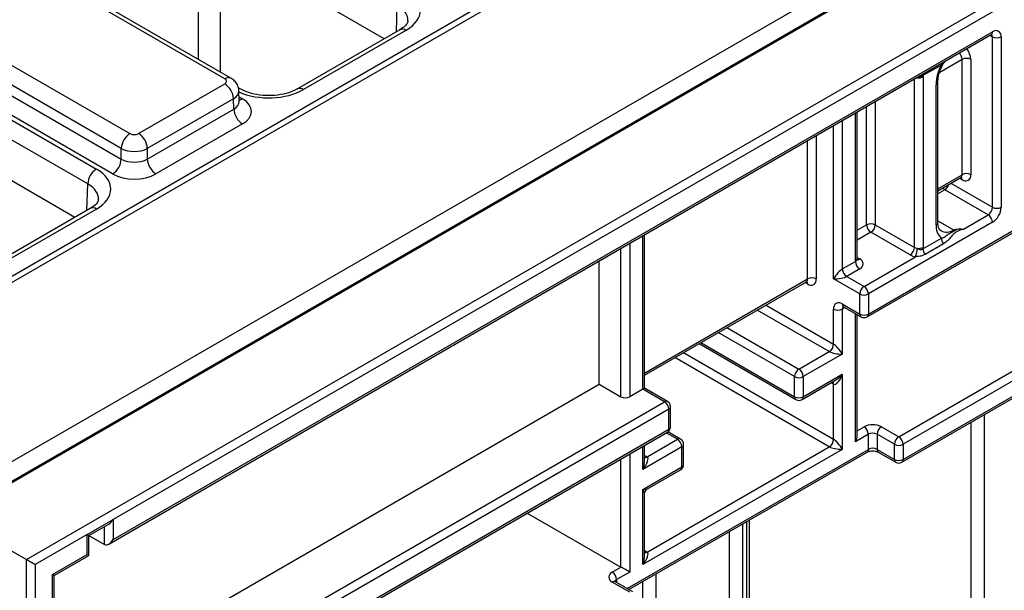
# Model space of a CAD drawing. Units: millimetres. Extents: x -1028 to 6636, y -324 to 3696.
# Drawn here: x 3208 to 3368, y 2152 to 2245 of the extents above; entities that cross this region are included whole.
import ezdxf

# ---------------------------------------------------------------- set-up
doc = ezdxf.new("R2010")
doc.units = ezdxf.units.MM
doc.header["$LTSCALE"] = 10

msp = doc.modelspace()

# ---------------------------------------------------------------- linework, layer by layer
at = {"color": 7, "linetype": 'Continuous', "lineweight": 25}
for p, q in [((3872.10234, 2587.41647), (3168.86989, 2181.44902)), ((3873.59861, 2587.26586), (3170.37338, 2181.30258)), ((3903.78631, 2572.07965), (3196.67952, 2163.87559)), ((3197.03286, 2167.54496), (3897.43009, 2571.87567)), ((3898.84409, 2569.4548), (3198.44686, 2165.12409)), ((3208.70034, 2156.93612), (3915.80712, 2565.14018)), ((3915.80712, 2563.50723), (3222.84248, 2163.46725)), ((3108.18425, 2285.16492), (3220.10676, 2220.55343)), ((3218.69276, 2218.13257), (3106.77025, 2282.74405)), ((3351.32876, 2172.79582), (3537.29785, 2280.15349)), ((3351.53591, 2173.25367), (3537.50499, 2280.61133)), ((3267.00836, 2241.77513), (3238.15131, 2258.43395)), ((3241.02277, 2235.24963), (3210.00827, 2253.15392)), ((3242.02269, 2235.34865), (3211.00819, 2253.25294)), ((3194.55109, 2244.23068), (3225.56559, 2226.3264)), ((3222.84248, 2160.20109), (3366.10231, 2242.90323)), ((3269.52355, 2243.22713), (3252.84833, 2233.60072)), ((3270.52347, 2243.12811), (3253.84825, 2233.50171)), ((3224.15159, 2223.90553), (3193.1371, 2241.80982)), ((3222.13529, 2159.45458), (3365.89516, 2242.44539)), ((3366.10231, 2214.32417), (3366.10231, 2242.08656)), ((3367.51652, 2242.08656), (3367.51652, 2214.32417)), ((3193.086, 2240.11974), (3224.15159, 2222.18595)), ((3350.8288, 2176.92804), (3456.89482, 2238.15864)), ((3361.15256, 2219.63135), (3361.15256, 2238.41179)), ((3362.56678, 2238.41179), (3362.56678, 2219.63135)), ((3222.73759, 2219.76509), (3191.672, 2237.69887)), ((3457.60193, 2236.9339), (3351.53591, 2175.70329)), ((3357.76959, 2237.49497), (3354.77585, 2235.76673)), ((3354.7886, 2235.55529), (3354.7886, 2207.79291)), ((3357.20281, 2211.87534), (3357.20281, 2234.73849)), ((3226.97959, 2226.3264), (3241.02277, 2234.43335)), ((3243.53618, 2233.60072), (3243.19976, 2233.79493)), ((3243.36638, 2231.56525), (3243.31458, 2233.27892)), ((3356.90992, 2211.46714), (3356.90992, 2234.33028)), ((3242.43677, 2232.01249), (3228.39359, 2223.90553)), ((3242.48786, 2230.3224), (3242.43677, 2232.01249)), ((3228.39359, 2222.18595), (3242.48786, 2230.3224)), ((3216.59164, 2212.67019), (3187.73459, 2229.32901)), ((3344.05063, 2205.91517), (3344.05063, 2229.83481)), ((3345.67191, 2196.47604), (3401.67476, 2228.8058)), ((3345.87906, 2196.93388), (3401.88191, 2229.26364)), ((3243.90186, 2227.90154), (3229.80758, 2219.76509)), ((3224.15159, 2222.18595), (3224.15159, 2223.90553)), ((3228.39359, 2223.90553), (3228.39359, 2222.18595)), ((3357.20281, 2217.01295), (3360.94541, 2219.17351)), ((3365.3952, 2213.09943), (3358.32413, 2217.18147)), ((3219.10684, 2214.12218), (3202.43161, 2204.49577)), ((3220.10676, 2214.02316), (3203.43153, 2204.39676)), ((3361.36183, 2210.77101), (3365.3952, 2213.09943)), ((3366.10231, 2211.87468), (3345.87906, 2200.20005)), ((3347.01043, 2211.46674), (3353.37439, 2207.79291)), ((3309.4024, 2184.85747), (3309.4024, 2209.83281)), ((3352.66728, 2206.56816), (3346.30332, 2210.242)), ((3354.77585, 2207.56675), (3357.76959, 2209.295)), ((3358.12314, 2208.38376), (3355.1294, 2206.65551)), ((3345.17195, 2201.42479), (3353.56386, 2206.26934)), ((3302.03843, 2185.50483), (3302.03843, 2205.58168)), ((3341.63641, 2204.28235), (3343.75773, 2205.50696)), ((3344.46484, 2204.28222), (3342.34352, 2203.05761)), ((3344.46484, 2200.20005), (3340.2222, 2202.64927)), ((3342.34352, 2203.05761), (3345.17195, 2201.42479)), ((3309.4024, 2186.96807), (3335.77241, 2202.19116)), ((3344.46484, 2196.93388), (3344.46484, 2200.20005)), ((3345.87906, 2200.20005), (3345.87906, 2196.93388)), ((3341.63641, 2198.5667), (3344.46484, 2196.93388)), ((3341.84356, 2198.10885), (3344.67199, 2196.47604)), ((3340.2222, 2192.03424), (3340.2222, 2197.75002)), ((3341.63641, 2197.75002), (3341.63641, 2190.40116)), ((3344.05063, 2177.09708), (3344.05063, 2196.83474)), ((3318.29994, 2192.10451), (3334.06539, 2183.00331)), ((3334.56535, 2187.95207), (3339.51509, 2190.80949)), ((3341.63641, 2190.40116), (3335.27245, 2186.72732)), ((3333.85824, 2183.46116), (3333.85824, 2186.72732)), ((3335.27245, 2183.46116), (3341.63641, 2187.13499)), ((3335.27245, 2186.72732), (3335.27245, 2183.46116)), ((3341.63641, 2187.13499), (3341.63641, 2174.88688)), ((3213.23587, 2134.2402), (3302.03843, 2185.50483)), ((3302.03843, 2185.50483), (3305.57397, 2183.46381)), ((3335.06531, 2183.00331), (3340.42919, 2186.09981)), ((3340.2222, 2176.51996), (3340.2222, 2185.50191)), ((3309.1095, 2184.68842), (3306.98818, 2183.46381)), ((3312.64504, 2182.6474), (3309.1095, 2184.68842)), ((3313.145, 2182.69691), (3309.4024, 2184.85747)), ((3221.42826, 2129.98908), (3312.64504, 2182.6474)), ((3313.64504, 2178.5647), (3313.64504, 2181.83086)), ((3313.35214, 2181.42266), (3222.84248, 2129.17254)), ((3313.35214, 2178.1565), (3313.35214, 2181.42266)), ((3348.00038, 2178.56085), (3350.8288, 2176.92804)), ((3255.16224, 2144.22592), (3313.145, 2177.69865)), ((3255.36939, 2144.68376), (3313.35214, 2178.1565)), ((3315.26632, 2176.57186), (3313.22518, 2177.75018)), ((3345.87906, 2177.33611), (3343.75773, 2176.11149)), ((3345.87906, 2174.88648), (3345.87906, 2177.33611)), ((3350.1217, 2175.70329), (3347.29327, 2177.33611)), ((3347.29327, 2177.33611), (3347.29327, 2174.88648)), ((3309.4024, 2173.18674), (3309.4024, 2175.53809)), ((3309.81661, 2173.66492), (3314.76636, 2176.52235)), ((3315.76636, 2172.43965), (3315.76636, 2175.70581)), ((3350.1217, 2173.25367), (3350.1217, 2175.70329)), ((3351.53591, 2175.70329), (3351.53591, 2173.25367)), ((3306.86737, 2152.02726), (3345.67191, 2174.42864)), ((3315.47346, 2175.29761), (3309.1095, 2171.62377)), ((3341.63641, 2174.88688), (3309.1095, 2156.1095)), ((3309.81661, 2158.15065), (3339.51509, 2175.29522)), ((3315.47346, 2172.03144), (3315.47346, 2175.29761)), ((3347.29327, 2174.88648), (3350.1217, 2173.25367)), ((3347.50042, 2174.42864), (3350.32884, 2172.79582)), ((3309.1095, 2168.35761), (3315.47346, 2172.03144)), ((3309.90244, 2168.4771), (3315.26632, 2171.5736)), ((3309.1095, 2156.1095), (3309.1095, 2168.35761)), ((3309.4024, 2157.67246), (3309.4024, 2167.61105)), ((3290.30726, 2164.51471), (3305.57397, 2155.70142)), ((3196.67952, 2163.87559), (3208.70034, 2156.93612)), ((3218.59983, 2161.01803), (3222.84248, 2163.46725)), ((3218.89273, 2160.84885), (3222.13529, 2162.72074)), ((3222.84248, 2163.46725), (3222.84248, 2160.20109)), ((3326.5194, 1996.26675), (3326.5194, 2163.37213)), ((3218.59983, 2161.01803), (3210.11455, 2156.11958)), ((3218.59983, 2157.75187), (3218.59983, 2161.01803)), ((3218.89273, 2157.58269), (3218.89273, 2160.84885)), ((3218.89273, 2160.84828), (3221.42826, 2159.38455)), ((3212.94298, 2154.48623), (3218.59983, 2157.75187)), ((3208.70034, 2117.74216), (3208.70034, 2156.93612)), ((3210.11455, 2156.11958), (3210.11455, 2118.5587)), ((3213.23587, 2154.31706), (3218.89273, 2157.58269)), ((3212.94298, 2123.45768), (3212.94298, 2154.48623)), ((3304.15975, 2154.88502), (3305.57397, 2155.70142)), ((3306.98818, 2154.88488), (3304.86686, 2153.66027)), ((3213.23587, 2124.44327), (3213.23587, 2154.31706)), ((3306.98818, 2151.61938), (3304.15975, 2153.2522)), ((3307.48814, 2151.66889), (3304.65971, 2153.30171))]:
    msp.add_line(p, q, dxfattribs=at)
at = {"color": 8, "linetype": 'Continuous', "lineweight": 25}
for p, q in [((3236.73717, 2238.39992), (3236.73717, 2258.02576)), ((3240.27261, 2257.20935), (3240.27261, 2236.35895)), ((3268.97872, 2242.9126), (3269.10947, 2247.23752)), ((3366.10231, 2242.08656), (3365.68795, 2242.32576)), ((3361.15256, 2238.41179), (3357.49967, 2236.30303)), ((3353.37439, 2207.79291), (3353.37439, 2235.2173)), ((3353.82167, 2235.47551), (3353.82267, 2235.40588)), ((3243.34402, 2232.30499), (3243.90186, 2231.98296)), ((3347.01043, 2231.54346), (3347.01043, 2211.46674)), ((3345.59621, 2211.46674), (3345.59621, 2230.72705)), ((3341.63641, 2228.44111), (3341.63641, 2204.28235)), ((3343.75773, 2205.50696), (3343.75773, 2229.66572)), ((3340.2222, 2202.64927), (3340.2222, 2227.6247)), ((3335.97956, 2202.649), (3335.97956, 2225.17548)), ((3337.39377, 2225.99189), (3337.39377, 2202.649)), ((3357.20281, 2217.35121), (3361.15256, 2219.63135)), ((3361.15256, 2218.81468), (3360.7382, 2219.05389)), ((3218.56201, 2213.80765), (3218.69276, 2218.13257)), ((3358.32413, 2217.18147), (3357.20281, 2216.53414)), ((3359.32376, 2218.23735), (3366.10231, 2214.32417)), ((3344.05063, 2210.5745), (3345.59621, 2211.46674)), ((3357.20281, 2212.11393), (3359.73835, 2210.6502)), ((3309.1095, 2184.68842), (3309.1095, 2209.66372)), ((3346.30332, 2210.242), (3344.05063, 2208.94155)), ((3305.57397, 2183.46381), (3305.57397, 2207.6227)), ((3306.98818, 2208.43911), (3306.98818, 2183.46381)), ((3344.05063, 2206.15416), (3344.46484, 2205.91503)), ((3309.4024, 2187.30633), (3335.97956, 2202.649)), ((3335.97956, 2201.83233), (3335.5652, 2202.07154)), ((3329.2002, 2198.3971), (3340.2222, 2192.03424)), ((3342.05078, 2197.98923), (3341.63641, 2197.75002)), ((3339.51509, 2190.80949), (3327.78587, 2197.58063)), ((3343.75773, 2176.11149), (3343.75773, 2197.00383)), ((3322.83613, 2194.7232), (3334.56535, 2187.95207)), ((3333.85824, 2186.72732), (3321.4218, 2193.90673)), ((3318.59291, 2192.27364), (3333.85824, 2183.46116)), ((3339.51509, 2175.29522), (3314.34866, 2189.82349)), ((3315.76299, 2190.63997), (3340.2222, 2176.51996)), ((3340.2222, 2185.50191), (3339.80784, 2185.74112)), ((3364.75881, 2180.54882), (3364.75881, 2038.21621)), ((3344.05063, 2177.91353), (3345.17195, 2178.56085)), ((3362.63749, 2038.21621), (3362.63749, 2179.32421)), ((3314.76636, 2176.52235), (3312.93686, 2177.5785)), ((3309.1095, 2171.62377), (3309.1095, 2175.36901)), ((3306.57439, 2152.19639), (3345.87906, 2174.88648)), ((3306.98818, 2174.1444), (3306.98818, 2154.88488)), ((3309.4024, 2173.90404), (3309.81661, 2173.66492)), ((3305.57397, 2155.70142), (3305.57397, 2173.32799)), ((3325.37296, 2162.71031), (3325.37296, 1995.24624)), ((3326.08007, 1995.65445), (3326.08007, 2163.11851)), ((3221.42826, 2159.38455), (3221.42826, 2162.31258)), ((3323.25164, 1995.24624), (3323.25164, 2161.48569)), ((3309.4024, 2158.38977), (3309.81661, 2158.15065)), ((3311.23082, 2154.54622), (3311.23082, 2002.18571)), ((3304.86686, 2153.66027), (3304.86686, 2153.18212)), ((3309.1095, 2002.18571), (3309.1095, 2153.32161))]:
    msp.add_line(p, q, dxfattribs=at)
at = {"color": 8, "linetype": 'Continuous', "lineweight": 25, "flags": 128}
for points in [[(3353.73058, 2235.42292), (3353.76005, 2235.41685), (3353.82267, 2235.40588)], [(3358.32413, 2217.18147), (3358.04823, 2217.37212), (3357.95773, 2217.44875)]]:
    msp.add_lwpolyline(points, dxfattribs=at)
at = {"color": 7, "linetype": 'Continuous', "lineweight": 25, "flags": 128}
for points in [[(3309.1095, 2184.68842), (3309.22155, 2184.7531), (3309.3087, 2184.80341), (3309.36832, 2184.83782), (3309.39859, 2184.85528), (3309.4024, 2184.85747)], [(3218.59983, 2161.01803), (3218.71188, 2160.95332), (3218.79904, 2160.90299), (3218.85865, 2160.86855), (3218.88892, 2160.85106), (3218.89273, 2160.84885)], [(3218.59983, 2157.75187), (3218.71188, 2157.68716), (3218.79904, 2157.63682), (3218.85865, 2157.60239), (3218.88892, 2157.58489), (3218.89273, 2157.58269)]]:
    msp.add_lwpolyline(points, dxfattribs=at)
at = {"color": 8, "linetype": 'Continuous', "lineweight": 25}
for centre, radius, start, end in [((3269.94281, 2242.36262), 0.96081, 52.8179108, 115.8716308), ((3365.61231, 2242.84915), 0.49298, 305.0133327, 6.2988477), ((3365.56137, 2242.12849), 0.54256, 355.567757, 41.6140169), ((3359.50826, 2238.27046), 3.06178, 2.6456768, 37.9288639), ((3359.60482, 2238.33894), 1.54945, 2.6950709, 45.3975934), ((3358.42213, 2237.51543), 0.65286, 155.2148231, 181.7959214), ((3241.60654, 2234.45295), 0.98767, 65.0904918, 126.2320947), ((3355.4284, 2235.78719), 0.65286, 155.2148231, 181.7959214), ((3356.70114, 2234.78983), 0.50475, 294.4329595, 353.6391299), ((3253.26776, 2232.73679), 0.96024, 52.8054251, 115.9966987), ((3243.21535, 2233.08556), 1.29886, 276.3695343, 301.9073435), ((3360.67688, 2219.57079), 0.47953, 304.0563508, 7.2558296), ((3360.60434, 2218.85527), 0.54972, 355.7654079, 39.6402698), ((3357.48895, 2218.48259), 1.54611, 302.6962166, 343.0533067), ((3219.52609, 2213.25767), 0.96081, 52.8179108, 115.8716308), ((3356.70236, 2211.92525), 0.50294, 294.3746583, 354.3052007), ((3358.57462, 2212.22936), 1.96164, 243.9976588, 306.3875287), ((3343.55017, 2205.96507), 0.50294, 294.3746583, 354.3052007), ((3344.15712, 2206.36535), 0.54541, 259.2108558, 304.3469519), ((3335.50387, 2202.58844), 0.47953, 304.0563508, 7.2558296), ((3335.43108, 2201.87287), 0.54997, 355.7723254, 39.5717097), ((3342.12642, 2198.51261), 0.49298, 173.7011525, 234.9866671), ((3342.17721, 2197.79198), 0.54242, 138.3465998, 184.4361566), ((3344.95484, 2196.8798), 0.49298, 173.7011525, 234.9866671), ((3345.38905, 2196.8798), 0.49298, 305.0133329, 6.2988475), ((3339.68043, 2185.54369), 0.54338, 355.5905643, 41.3847474), ((3334.33393, 2183.40059), 0.47953, 172.7441705, 235.9436491), ((3334.79677, 2183.40059), 0.47953, 304.056351, 7.2558294), ((3312.93796, 2182.23852), 0.50298, 65.692881, 125.6175775), ((3313.14458, 2181.88077), 0.50294, 294.3746583, 354.3052007), ((3313.14458, 2178.61461), 0.50294, 294.3746583, 354.3052007), ((3312.87646, 2178.09593), 0.47953, 304.056351, 7.2558294), ((3315.05928, 2176.11347), 0.50298, 65.692881, 125.6175775), ((3315.2659, 2175.75572), 0.50294, 294.3746583, 354.3052007), ((3345.38905, 2174.8324), 0.49298, 305.013333, 6.2988474), ((3347.78327, 2174.8324), 0.49298, 173.7011523, 234.9866673), ((3309.50963, 2174.11316), 0.54328, 258.616302, 304.4062788), ((3315.2659, 2172.48955), 0.50294, 294.3746583, 354.3052007), ((3350.6117, 2173.19958), 0.49298, 173.7011525, 234.9866671), ((3351.06022, 2173.1931), 0.47953, 304.0563508, 7.2558296), ((3314.98346, 2171.97736), 0.49298, 305.0133331, 6.2988473), ((3309.50963, 2158.59888), 0.54328, 258.616302, 304.4062788), ((3304.45267, 2152.84332), 0.50298, 65.692881, 125.6175775), ((3305.10123, 2153.17058), 0.54288, 115.5761749, 161.4856987)]:
    msp.add_arc(centre, radius, start, end, dxfattribs=at)
at = {"color": 7, "linetype": 'Continuous', "lineweight": 25}
for centre, radius, start, end in [((3366.65437, 2242.22641), 0.87342, 350.785963, 129.2032852), ((3366.80942, 2243.45127), 1.53702, 242.6096722, 297.3903278), ((3361.85967, 2237.04708), 1.53702, 62.6096722, 117.3903278), ((3363.94551, 2234.11822), 7.03878, 151.3318387, 178.2735051), ((3354.08319, 2236.91866), 1.53505, 260.228903, 297.3571748), ((3353.08979, 2235.55895), 1.69881, 359.8765339, 7.0250644), ((3239.3602, 2231.83888), 3.08146, 3.2296536, 57.3477381), ((3245.56443, 2230.49601), 3.08146, 183.2296536, 237.3477381), ((3227.22816, 2223.73193), 3.08146, 122.6522619, 176.7703464), ((3225.31702, 2223.73193), 3.08146, 3.2296536, 57.3477381), ((3221.07503, 2222.35956), 3.08146, 302.6522619, 356.7703464), ((3231.47015, 2222.35956), 3.08146, 183.2296536, 237.3477381), ((3221.76932, 2217.95896), 3.08146, 122.6522619, 176.7703464), ((3361.85967, 2218.26664), 1.53702, 62.6096722, 117.3903278), ((3361.70463, 2219.4915), 0.87342, 230.7967148, 9.214037), ((3364.56709, 2214.39403), 1.5368, 302.6054783, 357.3945215), ((3364.44609, 2214.46389), 3.07361, 302.6054783, 357.3945215), ((3366.80942, 2215.68888), 1.53702, 242.6096722, 297.3903278), ((3364.56709, 2211.80482), 1.5368, 2.6054785, 57.3945217), ((3346.30332, 2210.10203), 1.53702, 62.6096722, 117.3903278), ((3347.13143, 2211.5366), 1.5368, 182.6054785, 237.3945217), ((3345.47521, 2211.5366), 1.5368, 302.6054783, 357.3945215), ((3359.548, 2211.25503), 2.64659, 175.4030908, 227.7813417), ((3359.30286, 2209.36568), 1.53489, 182.6392874, 219.7720724), ((3351.83917, 2207.86277), 1.5368, 302.6054783, 357.3945215), ((3354.00336, 2208.93281), 1.30191, 241.1111612, 262.022666), ((3350.0079, 2207.65054), 3.81479, 338.7727964, 359.8941026), ((3354.08319, 2209.15627), 1.53505, 260.228903, 297.3571748), ((3352.71154, 2207.79657), 2.07706, 353.6476234, 359.8990217), ((3356.30912, 2207.63743), 1.53489, 182.6392874, 219.7720724), ((3344.15499, 2205.09863), 0.87323, 290.7834208, 69.2165792), ((3353.92522, 2208.84796), 2.60382, 241.1111612, 262.022666), ((3343.17163, 2204.35221), 1.5368, 182.6054785, 237.3945217), ((3345.29295, 2205.57682), 1.5368, 182.6054785, 237.3945217), ((3336.68667, 2201.28429), 1.53702, 62.6096722, 117.3903278), ((3336.53162, 2202.50915), 0.87342, 230.7967148, 9.214037), ((3346.00006, 2200.13018), 1.5368, 122.6054783, 177.3945215), ((3344.34384, 2200.13018), 1.5368, 2.6054785, 57.3945217), ((3345.17195, 2201.56476), 1.53702, 242.6096722, 297.3903278), ((3341.08435, 2197.88988), 0.87342, 50.7967148, 189.214037), ((3340.92931, 2199.11474), 1.53702, 242.6096722, 297.3903278), ((3345.17195, 2198.29859), 1.53702, 242.6096722, 297.3903278), ((3345.17195, 2197.34209), 1, 240.0026883, 299.9973117), ((3338.68698, 2192.1041), 1.5368, 302.6054783, 357.3945215), ((3335.39346, 2186.65746), 1.5368, 122.6054783, 177.3945215), ((3334.56535, 2188.09203), 1.53702, 242.6096722, 297.3903278), ((3333.73724, 2186.65746), 1.5368, 2.6054785, 57.3945217), ((3306.28108, 2184.82852), 1.53702, 242.6096722, 297.3903278), ((3334.56535, 2184.82587), 1.53702, 242.6096722, 297.3903278), ((3311.81693, 2181.3528), 1.5368, 2.6054785, 57.3945217), ((3312.64504, 2181.83086), 1, 0, 60.0026883), ((3334.56535, 2183.86936), 1, 240.0026883, 299.9973117), ((3312.64504, 2178.5647), 1, 299.9973117, 0), ((3346.58616, 2175.83143), 3.07404, 62.6096722, 117.3903278), ((3344.34384, 2177.26625), 1.5368, 2.6054785, 57.3945217), ((3348.82848, 2177.26625), 1.5368, 122.6054783, 177.3945215), ((3346.58616, 2175.9714), 1.53702, 62.6096722, 117.3903278), ((3313.93825, 2175.22775), 1.5368, 2.6054785, 57.3945217), ((3314.76636, 2175.70581), 1, 0, 60.0026883), ((3338.68698, 2176.58982), 1.5368, 302.6054783, 357.3945215), ((3351.65691, 2175.63343), 1.5368, 122.6054783, 177.3945215), ((3350.8288, 2177.068), 1.53702, 242.6096722, 297.3903278), ((3350.00069, 2175.63343), 1.5368, 2.6054785, 57.3945217), ((3346.58616, 2173.52177), 1.53702, 62.6096722, 117.3903278), ((3314.76636, 2172.43965), 1, 299.9973117, 0), ((3350.8288, 2174.61838), 1.53702, 242.6096722, 297.3903278), ((3350.8288, 2173.66187), 1, 240.0026883, 299.9973117), ((3304.46961, 2154.06861), 0.87323, 110.7834208, 249.2165792), ((3303.33165, 2153.59041), 1.5368, 2.6054785, 57.3945217)]:
    msp.add_arc(centre, radius, start, end, dxfattribs=at)
for centre, major_axis, ratio, start_param, end_param in [((3264.86403, 2246.39324), (8.00244, 0), 0.577111905, 5.497939437, 7.068431177), ((3240.31534, 2234.84149), (1.0003, 0), 0.577111905, 5.497939437, 7.068431177), ((3240.36471, 2229.94225), (5.00152, 0), 0.577111905, 5.497939437, 7.068431177), ((3226.27259, 2226.73479), (1, 0), 0.577463573, 3.92714311, 5.497634851), ((3226.27259, 2225.1017), (3, 0), 0.563795577, 3.92714311, 5.497634851), ((3226.27259, 2223.44012), (3, 0), 0.591131569, 3.92714311, 5.497634851), ((3214.44732, 2217.2883), (8.00244, 0), 0.577111905, 5.497939437, 7.068431177), ((3226.27259, 2221.80704), (5, 0), 0.577463573, 3.92714311, 5.497634851), ((3340.92931, 2203.05747), (0.95707, 1.27257), 0.227762448, 0.491334354, 2.062130681), ((3340.92931, 2203.05747), (1.58053, 0.19273), 0.227670063, 4.220985872, 5.791782199), ((3340.92931, 2190.80936), (-0.95707, 1.27257), 0.227762448, 4.221054626, 5.791850953), ((3340.92931, 2190.80936), (1.58053, -0.19273), 0.227670063, 3.632995762, 5.203792088), ((3340.92931, 2187.5432), (0.64639, 2.06799), 0.36895938, 3.059040278, 4.629836605), ((3343.05063, 2176.5197), (0.70714, 1.22473), 0.577334631, 4.712429612, 5.497827776), ((3340.92931, 2175.29509), (-0.95707, 1.27257), 0.227762448, 4.221054626, 5.791850953), ((3340.92931, 2175.29509), (1.58053, -0.19273), 0.227670063, 3.632995762, 5.203792088), ((3308.4024, 2172.03198), (1.46773, 1.5937), 0.368962664, 4.794987479, 6.365783806), ((3222.13537, 2163.87546), (0.70714, 1.22473), 0.577334631, 3.926950185, 4.712429612), ((3222.13537, 2160.60929), (0.70714, 1.22473), 0.577334631, 3.141633286, 4.712429612), ((3308.4024, 2156.5177), (1.46773, 1.5937), 0.368962664, 4.794987479, 6.365783806), ((3209.40745, 2156.52778), (1, -0.57738), 0.000070373, 0.785438792, 2.356235124), ((3212.23587, 2154.89444), (1, -0.57738), 0.000070373, 0.000040633, 0.78543879), ((3306.28108, 2155.29309), (1, -0.57738), 0.000070373, 0.785438794, 2.356235122)]:
    msp.add_ellipse(centre, major_axis=major_axis, ratio=ratio, start_param=start_param, end_param=end_param, dxfattribs=at)
at = {"color": 8, "linetype": 'Continuous', "lineweight": 25}
for centre, major_axis, ratio, start_param, end_param in [((3264.86403, 2244.76016), (6.00294, 0.06041), 0.576955798, 6.248781636, 7.062625038), ((3240.31534, 2233.20841), (2.99949, 0.06044), 0.577190053, 5.486309867, 6.28460546), ((3248.19225, 2236.76883), (8, 0), 0.577463573, 4.057524763, 5.497634851), ((3240.36471, 2231.57533), (3.00193, -0.06039), 0.576721954, 5.509540742, 6.312231756), ((3214.44732, 2215.65521), (6.00294, 0.06041), 0.576955798, 6.248781636, 7.062625038), ((3340.92931, 2187.5432), (1.46773, 1.5937), 0.368962664, 4.009508052, 4.794987479), ((3308.4024, 2172.03198), (0.64639, 2.06799), 0.36895938, 4.629836605, 5.415234768), ((3308.4024, 2168.76581), (1.58053, -0.19273), 0.227670063, 5.203792088, 5.989271516), ((3308.4024, 2168.76581), (-0.95707, 1.27257), 0.227762448, 3.435656463, 4.221054626), ((3308.4024, 2156.5177), (0.64639, 2.06799), 0.36895938, 4.629836605, 5.415234768)]:
    msp.add_ellipse(centre, major_axis=major_axis, ratio=ratio, start_param=start_param, end_param=end_param, dxfattribs=at)
at = {"color": 7, "linetype": 'Continuous', "lineweight": 25}
for points, knots in [([(3270.8374, 2244.71409), (3270.83542, 2244.6261), (3270.83112, 2244.43515), (3270.46959, 2243.86545), (3269.82952, 2243.43357), (3269.52355, 2243.22713)], [0, 0, 0, 0, 0.308423339, 0.669415803, 1, 1, 1, 1]), ([(3365.89516, 2242.44539), (3365.94363, 2242.4678), (3366.02601, 2242.50589), (3366.0224, 2242.50318), (3366.02091, 2242.50207)], [0, 0, 0, 0, 0.588295687, 1, 1, 1, 1]), ([(3357.20281, 2234.73849), (3357.21191, 2234.94621), (3357.23735, 2235.5274), (3357.56242, 2236.6509), (3357.97012, 2237.61354), (3358.28512, 2238.01264), (3358.2986, 2238.02971)], [0, 0, 0, 0, 0.2099871926, 0.5875172453, 0.9823551056, 1, 1, 1, 1]), ([(3243.29102, 2233.26106), (3243.29741, 2233.31409), (3243.33852, 2233.65533), (3243.10662, 2234.25086), (3242.65763, 2234.91871), (3242.23112, 2235.20751), (3242.02269, 2235.34865)], [0, 0, 0, 0, 0.062216088, 0.400338583, 0.70694005, 1, 1, 1, 1]), ([(3354.77585, 2235.76673), (3354.72474, 2235.74486), (3354.61284, 2235.69697), (3354.44719, 2235.62245), (3354.23784, 2235.52853), (3354.06313, 2235.45272), (3353.90073, 2235.4015), (3353.83979, 2235.40492), (3353.82267, 2235.40588)], [0, 0, 0, 0, 0.189542754, 0.415014379, 0.502655693, 0.825612748, 0.951015524, 1, 1, 1, 1]), ([(3252.84833, 2233.60072), (3252.63148, 2233.48598), (3251.99313, 2233.1482), (3250.59073, 2232.7133), (3248.68481, 2232.47123), (3246.71353, 2232.55561), (3244.87551, 2232.9438), (3243.97671, 2233.38465), (3243.53618, 2233.60072)], [0, 0, 0, 0, 0.092153058, 0.271273274, 0.453919006, 0.638705623, 0.822920033, 1, 1, 1, 1]), ([(3243.37319, 2231.50627), (3243.37038, 2231.51587), (3243.36694, 2231.52767), (3243.36816, 2231.55059), (3243.36839, 2231.55487)], [0, 0, 0, 0, 0.813335448, 1, 1, 1, 1]), ([(3360.94359, 2219.16432), (3361.01923, 2219.18543), (3361.10464, 2219.20927), (3361.07779, 2219.21529), (3361.07472, 2219.21598)], [0, 0, 0, 0, 0.8855395142, 1, 1, 1, 1]), ([(3220.42069, 2215.60914), (3220.41871, 2215.52116), (3220.4144, 2215.3302), (3220.05288, 2214.7605), (3219.4128, 2214.32862), (3219.10684, 2214.12218)], [0, 0, 0, 0, 0.308423339, 0.669415803, 1, 1, 1, 1]), ([(3357.73788, 2210.49229), (3357.63998, 2210.55212), (3357.43265, 2210.67881), (3357.22766, 2211.24462), (3357.2086, 2211.72832), (3357.20281, 2211.87534)], [0, 0, 0, 0, 0.383758303, 0.81269366, 1, 1, 1, 1]), ([(3357.76959, 2209.295), (3357.93601, 2209.34311), (3358.32805, 2209.45644), (3358.78982, 2209.87549), (3359.31767, 2210.18167), (3359.92717, 2210.5281), (3360.22976, 2210.70502), (3360.33598, 2210.76712)], [0, 0, 0, 0, 0.172506118, 0.406362682, 0.735573324, 0.907177376, 1, 1, 1, 1]), ([(3361.36183, 2210.77101), (3361.17353, 2210.71195), (3360.81261, 2210.59876), (3360.33505, 2210.36474), (3359.79433, 2210.03056), (3359.38286, 2209.5372), (3358.84298, 2208.85409), (3358.3515, 2208.53296), (3358.12314, 2208.38376)], [0, 0, 0, 0, 0.121619471, 0.23311792, 0.346758495, 0.584927618, 0.807150458, 1, 1, 1, 1]), ([(3359.73835, 2210.6502), (3359.744, 2210.65129), (3359.94355, 2210.68968), (3360.14259, 2210.72896), (3360.33598, 2210.76712)], [0, 0, 0, 0, 0.0283487576, 1, 1, 1, 1]), ([(3360.33598, 2210.76712), (3360.48898, 2210.78816), (3360.82166, 2210.8339), (3361.17021, 2210.79654), (3361.35518, 2210.7719), (3361.36183, 2210.77101)], [0, 0, 0, 0, 0.450824848, 0.980263797, 1, 1, 1, 1]), ([(3353.82267, 2207.64349), (3353.859, 2207.63304), (3353.91957, 2207.61563), (3354.08066, 2207.54075), (3354.28366, 2207.4592), (3354.49527, 2207.45386), (3354.65125, 2207.49087), (3354.72481, 2207.53567), (3354.77585, 2207.56675)], [0, 0, 0, 0, 0.104461738, 0.17414611, 0.497180165, 0.726766445, 0.810412054, 1, 1, 1, 1]), ([(3344.07688, 2205.78496), (3344.07935, 2205.78207), (3344.08992, 2205.76972), (3344.04345, 2205.85663), (3344.05521, 2205.89989), (3344.05769, 2205.90899)], [0, 0, 0, 0, 0.1942043614, 0.8304443056, 1, 1, 1, 1]), ([(3355.1294, 2206.65551), (3355.03166, 2206.60414), (3354.78094, 2206.47239), (3354.34547, 2206.34805), (3353.90898, 2206.28771), (3353.64768, 2206.2738), (3353.56386, 2206.26934)], [0, 0, 0, 0, 0.220956479, 0.566793591, 0.861039607, 1, 1, 1, 1]), ([(3335.77059, 2202.18197), (3335.84622, 2202.20308), (3335.93164, 2202.22692), (3335.90479, 2202.23294), (3335.90172, 2202.23363)], [0, 0, 0, 0, 0.885539514, 1, 1, 1, 1]), ([(3341.71425, 2198.1654), (3341.71703, 2198.16635), (3341.72229, 2198.16816), (3341.80465, 2198.12788), (3341.84356, 2198.10885)], [0, 0, 0, 0, 0.527560863, 1, 1, 1, 1]), ([(3345.67191, 2174.42864), (3345.73724, 2174.46152), (3345.87144, 2174.52907), (3346.19719, 2174.61135), (3346.58454, 2174.64397), (3346.98977, 2174.611), (3347.31699, 2174.52294), (3347.44686, 2174.45617), (3347.50042, 2174.42864)], [0, 0, 0, 0, 0.154770794, 0.317893428, 0.496505041, 0.68402383, 0.869703516, 1, 1, 1, 1]), ([(3309.41551, 2167.6374), (3309.41809, 2167.71781), (3309.42457, 2167.91999), (3309.58098, 2168.20374), (3309.74935, 2168.39686), (3309.86321, 2168.45042), (3309.87183, 2168.45448)], [0, 0, 0, 0, 0.244253345, 0.614161638, 0.970784949, 1, 1, 1, 1]), ([(3304.65971, 2153.30171), (3304.61607, 2153.33247), (3304.54187, 2153.38477), (3304.54601, 2153.383), (3304.54772, 2153.38228)], [0, 0, 0, 0, 0.588244598, 1, 1, 1, 1])]:
    msp.add_open_spline(points, degree=3, knots=knots, dxfattribs=at)
at = {"color": 8, "linetype": 'Continuous', "lineweight": 25}
msp.add_open_spline([(3358.27537, 2238.04657), (3358.2651, 2238.03178), (3358.13466, 2237.84382), (3357.94464, 2237.66225), (3357.76959, 2237.49497)], degree=3, knots=[0, 0, 0, 0, 0.078737501, 1, 1, 1, 1], dxfattribs=at)

doc.saveas('drawing.dxf')
